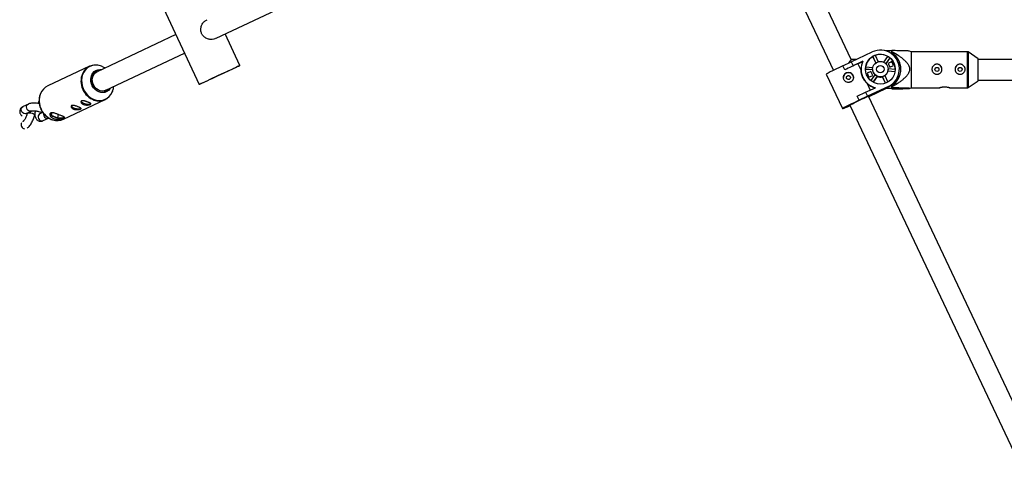
# Model space of a CAD drawing. Units: millimetres. Extents: x -2616 to 2584, y -4400 to 3783.
# Drawn here: x -788 to -22, y -976 to -625 of the extents above; entities that cross this region are included whole.
import ezdxf

# ---------------------------------------------------------------- set-up
doc = ezdxf.new("R2010")
doc.units = ezdxf.units.MM

msp = doc.modelspace()

# ---------------------------------------------------------------- linework, layer by layer
at = {"color": 7, "linetype": 'Continuous', "lineweight": 25}
for p, q in [((-141.27, -656.33), (-235.1, -457.66)), ((-249.57, -464.49), (-154.96, -664.83)), ((-691.15, -583.78), (-648.35, -675.82)), ((-634.94, -639.76), (-526.13, -588.37)), ((-666.43, -636.93), (-727.68, -665.86)), ((-616.61, -661.07), (-628.04, -636.5)), ((-141.12, -658.2), (-124.8, -650.5)), ((-109.49, -649.66), (-114.41, -649.66)), ((-109.49, -651.47), (-109.49, -649.43)), ((-94.49, -650.33), (-95.84, -649.79)), ((-50.79, -650.33), (-94.49, -650.33)), ((-94.49, -650.33), (-94.49, -678.33)), ((-42.49, -655.73), (-50.23, -650.5)), ((-720.85, -680.33), (-659.68, -651.44)), ((-147.58, -661.27), (-141.12, -658.2)), ((-137.16, -656.33), (-141.27, -656.33)), ((-141.12, -658.2), (-139.67, -661.27)), ((-132.12, -657.71), (-139.67, -661.27)), ((-135.97, -659.71), (-132.22, -657.94)), ((-124.28, -653.89), (-124.28, -654.01)), ((-121.89, -658.94), (-124.28, -653.89)), ((-121.94, -658.97), (-124.28, -654.01)), ((-122.56, -653.08), (-120.18, -658.13)), ((-115.86, -658.49), (-112.68, -653.9)), ((-111.12, -654.98), (-114.31, -659.58)), ((-111.12, -655.1), (-114.26, -659.63)), ((-109.56, -658.02), (-112.54, -659.43)), ((-109.56, -658.11), (-111.51, -659.03)), ((-111.12, -655.1), (-111.12, -654.98)), ((-108.15, -661), (-109.56, -658.02)), ((-109.56, -658.02), (-109.56, -658.11)), ((-109.12, -659.03), (-109.56, -658.11)), ((-42.49, -672.93), (-42.49, -655.73)), ((-13.65, -656.33), (-42.49, -656.33)), ((-733.55, -661.66), (-766.04, -676.94)), ((-146.13, -664.34), (-147.58, -661.27)), ((-146.13, -664.34), (-147.58, -661.27)), ((-147.58, -661.27), (-147.58, -661.27)), ((-139.67, -661.27), (-146.13, -664.34)), ((-146.13, -664.34), (-146.13, -664.34)), ((-135.97, -659.71), (-133.49, -664.95)), ((-133.51, -663.99), (-133.51, -664.17)), ((-133.51, -664.17), (-133.49, -664.95)), ((-124.47, -664.39), (-130.09, -663.93)), ((-124.47, -664.51), (-130.08, -664.05)), ((-129.93, -662.04), (-124.32, -662.5)), ((-125.84, -665.7), (-128.82, -667.11)), ((-124.43, -668.68), (-125.84, -665.7)), ((-125.84, -665.7), (-125.84, -665.74)), ((-124.49, -663.88), (-124.49, -663.94)), ((-124.47, -664.39), (-124.47, -664.51)), ((-112.66, -665.49), (-112.66, -665.37)), ((-107.05, -665.83), (-112.66, -665.37)), ((-107.07, -665.95), (-112.66, -665.49)), ((-112.54, -659.43), (-111.14, -662.41)), ((-112.5, -663.48), (-106.89, -663.94)), ((-112.49, -663.94), (-112.49, -663.88)), ((-111.14, -662.41), (-108.15, -661)), ((-103.69, -664.09), (-103.69, -663.88)), ((-160.6, -667.85), (-147.97, -694.61)), ((-128.82, -667.11), (-127.41, -670.09)), ((-127.41, -670.09), (-124.43, -668.68)), ((-125.83, -672.86), (-122.64, -668.26)), ((-121.08, -669.34), (-124.26, -673.93)), ((-121.08, -669.46), (-124.21, -673.97)), ((-121.08, -669.34), (-121.08, -669.46)), ((-116.82, -669.82), (-116.82, -669.7)), ((-114.43, -674.74), (-116.82, -669.7)), ((-114.48, -674.76), (-116.82, -669.82)), ((-115.1, -668.88), (-112.71, -673.94)), ((-50.23, -678.16), (-42.49, -672.93)), ((-42.49, -672.33), (-13.65, -672.33)), ((-129.93, -681.88), (-122.38, -678.32)), ((-128.71, -675.08), (-126.3, -680.17)), ((-112.17, -677.26), (-128.48, -684.96)), ((-113.96, -679.01), (-127.54, -685.42)), ((-112.17, -677.53), (-120.93, -681.66)), ((-114.52, -679.01), (-120.93, -682.03)), ((-109.49, -679.01), (-115.31, -679.01)), ((-114.54, -678.65), (-109.49, -678.65)), ((-112.17, -677.53), (-112.17, -677.26)), ((-109.49, -678.65), (-109.49, -676.58)), ((-109.49, -679.24), (-109.49, -679.01)), ((-95.81, -678.86), (-94.49, -678.33)), ((-94.49, -678.33), (-72.31, -678.33)), ((-64.66, -678.33), (-50.79, -678.33)), ((-753.87, -702.82), (-721.38, -687.55)), ((-136.4, -684.95), (-129.93, -681.88)), ((-134.95, -688.02), (-136.4, -684.95)), ((-134.95, -688.03), (-136.4, -684.95)), ((-136.4, -684.95), (-136.4, -684.95)), ((-128.48, -684.96), (-134.95, -688.02)), ((-134.95, -688.03), (-134.95, -688.02)), ((-129.93, -681.88), (-128.48, -684.96)), ((0, -955.46), (-127.76, -684.94)), ((-120.93, -681.66), (-120.93, -682.03)), ((-781.08, -691.02), (-785.22, -692.96)), ((-782.66, -698.39), (-778.53, -696.45)), ((-142.23, -691.77), (-8, -975.99)), ((-781.92, -698.04), (-781.97, -698.27)), ((-781.97, -698.27), (-781.97, -698.29)), ((-776.13, -699.64), (-776.12, -699.62)), ((-776.12, -699.62), (-775.99, -698.99)), ((-769.9, -697.47), (-772.1, -698.51)), ((-771.01, -697.46), (-770.99, -697.47)), ((-769.55, -703.94), (-765.41, -701.99)), ((-763.54, -697.91), (-763.36, -699.75)), ((-762.91, -697.81), (-763.36, -699.75)), ((-763.36, -699.75), (-758.36, -701.73)), ((-757.77, -699.17), (-758.36, -701.73)), ((-758.36, -701.73), (-753.56, -701.63)), ((-753.56, -701.63), (-753.63, -700.84))]:
    msp.add_line(p, q, dxfattribs=at)
at = {"color": 8, "linetype": 'Continuous', "lineweight": 25}
for p, q in [((-50.79, -678.33), (-50.79, -650.33)), ((-50.23, -650.5), (-50.23, -678.16))]:
    msp.add_line(p, q, dxfattribs=at)
at = {"color": 8, "linetype": 'Continuous', "lineweight": 25, "flags": 128}
for points in [[(-724.18, -661.58), (-726.17, -660.98), (-728.18, -660.72), (-730.17, -660.83), (-732.08, -661.28), (-733.87, -662.08), (-735.48, -663.2), (-736.87, -664.61), (-738.02, -666.27), (-738.89, -668.15), (-739.45, -670.2), (-739.69, -672.35), (-739.61, -674.56), (-739.21, -676.76), (-738.5, -678.91), (-737.49, -680.94), (-736.22, -682.8), (-734.71, -684.45), (-733.01, -685.84), (-731.15, -686.94), (-729.2, -687.71), (-727.19, -688.14), (-725.18, -688.22), (-723.22, -687.94), (-721.37, -687.31), (-719.67, -686.35), (-718.16, -685.08), (-716.88, -683.53), (-715.87, -681.76), (-715.3, -680.27)], [(-782.66, -698.39), (-782.77, -698.44), (-783.66, -698.61), (-784.58, -698.42), (-785.43, -697.91), (-786.09, -697.12), (-786.5, -696.17), (-786.6, -695.15), (-786.38, -694.19), (-785.86, -693.42), (-785.22, -692.96)], [(-778.53, -696.45), (-778.63, -696.49), (-779.52, -696.66), (-780.44, -696.48), (-781.29, -695.96), (-781.96, -695.18), (-782.36, -694.22), (-782.46, -693.2), (-782.24, -692.25), (-781.73, -691.48), (-781.08, -691.02)], [(-781.97, -698.27), (-781.95, -698.21), (-781.63, -697.92), (-781, -697.76), (-780.14, -697.74), (-779.14, -697.87), (-778.13, -698.12), (-777.24, -698.48), (-776.56, -698.89), (-776.18, -699.31), (-776.12, -699.62)], [(-781.97, -698.29), (-781.95, -698.23), (-781.64, -697.94), (-781.01, -697.78), (-780.14, -697.76), (-779.15, -697.88), (-778.14, -698.14), (-777.24, -698.49), (-776.56, -698.91), (-776.18, -699.33), (-776.13, -699.64)], [(-772.1, -698.51), (-772.4, -698.67), (-773.04, -699.32), (-773.41, -700.2), (-773.48, -701.2), (-773.22, -702.2), (-772.67, -703.09), (-771.9, -703.75), (-771.01, -704.1), (-770.08, -704.11), (-769.55, -703.94)], [(-769.29, -698.32), (-769.34, -699.26), (-769.08, -700.26), (-768.54, -701.14), (-767.77, -701.8), (-766.87, -702.16), (-765.95, -702.17), (-765.41, -701.99)]]:
    msp.add_lwpolyline(points, dxfattribs=at)
at = {"color": 7, "linetype": 'Continuous', "lineweight": 25, "flags": 128}
for points in [[(-717.3, -678.65), (-717.71, -679.27), (-718.79, -680.44), (-720.08, -681.33), (-721.53, -681.91), (-723.09, -682.14), (-724.7, -682.03), (-726.29, -681.58), (-727.81, -680.8), (-729.19, -679.73), (-730.38, -678.41), (-731.35, -676.88), (-732.04, -675.21), (-732.44, -673.46), (-732.52, -671.69), (-732.29, -669.98), (-731.75, -668.39), (-730.93, -666.99), (-729.85, -665.82), (-728.56, -664.93), (-727.11, -664.35), (-725.55, -664.11), (-724.15, -664.19)], [(-725.17, -664.67), (-726.43, -664.77), (-727.89, -665.2), (-729.2, -665.95), (-730.33, -667), (-731.21, -668.3), (-731.81, -669.8), (-732.1, -671.44), (-732.09, -673.15), (-731.75, -674.86), (-731.12, -676.5), (-730.21, -678.01), (-729.07, -679.32), (-727.73, -680.37), (-726.26, -681.13)], [(-720.85, -680.33), (-722.22, -680.78), (-723.74, -680.9), (-725.27, -680.65), (-726.76, -680.05), (-728.14, -679.12), (-729.33, -677.91), (-730.28, -676.48), (-730.96, -674.88), (-731.32, -673.21), (-731.35, -671.53), (-731.05, -669.92), (-730.43, -668.46), (-729.53, -667.22), (-728.38, -666.25), (-727.68, -665.86)], [(-721.55, -662.97), (-722.27, -662.52), (-724.18, -661.58)], [(-646.15, -674.77), (-644.86, -674.16), (-643.32, -673.44), (-641.57, -672.61), (-639.62, -671.7), (-637.53, -670.73), (-635.34, -669.71), (-633.09, -668.66), (-630.83, -667.61), (-628.6, -666.57), (-626.45, -665.58), (-624.42, -664.64), (-622.56, -663.78), (-620.9, -663.01), (-619.47, -662.36), (-618.31, -661.82), (-617.44, -661.43), (-616.87, -661.17), (-616.62, -661.07), (-616.7, -661.11), (-617.09, -661.31), (-617.8, -661.64), (-618.81, -662.12), (-620.1, -662.73), (-621.63, -663.45), (-623.39, -664.27), (-625.34, -665.18), (-627.43, -666.16), (-629.62, -667.18), (-631.87, -668.23), (-634.13, -669.28), (-636.36, -670.31), (-638.51, -671.31), (-640.54, -672.25), (-642.4, -673.11), (-644.06, -673.88), (-645.49, -674.53), (-646.65, -675.06), (-647.52, -675.46), (-648.09, -675.71), (-648.34, -675.82), (-648.26, -675.78), (-647.87, -675.58), (-647.16, -675.24), (-646.15, -674.77)], [(-124.47, -664.39), (-124.48, -664.16), (-124.49, -663.94)], [(-740.05, -688.78), (-740.03, -688.89), (-739.73, -689.35), (-739.12, -689.83), (-738.24, -690.29), (-737.17, -690.67), (-736.01, -690.96), (-734.87, -691.11), (-733.84, -691.13), (-733.01, -691), (-732.46, -690.75), (-732.41, -690.7)], [(-740.01, -688.77), (-739.98, -688.89), (-739.69, -689.35), (-739.08, -689.83), (-738.21, -690.28), (-737.16, -690.66), (-736.01, -690.94), (-734.88, -691.09), (-733.86, -691.11), (-733.05, -690.98), (-732.51, -690.73), (-732.44, -690.66)], [(-134.95, -688.03), (-136.98, -688.99), (-138.97, -689.95), (-140.86, -690.86), (-142.6, -691.72), (-144.16, -692.5), (-145.48, -693.18), (-146.55, -693.74), (-147.33, -694.17), (-147.81, -694.46), (-147.97, -694.6), (-147.81, -694.6), (-147.33, -694.44), (-146.55, -694.13), (-145.48, -693.68), (-144.16, -693.11), (-142.6, -692.42), (-142.04, -692.17)], [(-142.13, -691.98), (-142.58, -692.15), (-142.99, -692.3), (-143.08, -692.28), (-142.83, -692.11), (-142.25, -691.79), (-141.38, -691.33), (-140.25, -690.76), (-138.9, -690.09), (-137.38, -689.35), (-135.77, -688.58), (-134.12, -687.8), (-132.51, -687.05), (-131, -686.36), (-129.65, -685.75), (-128.51, -685.26), (-127.64, -684.89), (-127.07, -684.67), (-126.82, -684.61), (-126.9, -684.7), (-127.32, -684.95), (-127.67, -685.14)], [(-747.76, -692.4), (-747.74, -692.51), (-747.44, -692.97), (-746.82, -693.45), (-745.94, -693.91), (-744.87, -694.29), (-743.72, -694.58), (-742.57, -694.73), (-741.54, -694.75), (-740.71, -694.63), (-740.17, -694.37), (-740.12, -694.32)], [(-747.71, -692.4), (-747.69, -692.52), (-747.39, -692.98), (-746.78, -693.45), (-745.91, -693.9), (-744.86, -694.28), (-743.72, -694.56), (-742.59, -694.71), (-741.57, -694.73), (-740.75, -694.61), (-740.21, -694.35), (-740.14, -694.29)], [(-753.56, -701.63), (-753.25, -701.45), (-753.07, -701.29)]]:
    msp.add_lwpolyline(points, dxfattribs=at)
at = {"color": 7, "linetype": 'Continuous', "lineweight": 25}
for centre, radius in [((-118.48, -663.88), 11.6), ((-118.48, -663.88), 6), ((-118.49, -663.88), 2.9), ((-74.49, -664.02), 1.55), ((-56.49, -664.02), 1.55), ((-143.31, -670.43), 1.55)]:
    msp.add_circle(centre, radius, dxfattribs=at)
for centre, radius, start, end in [((-118.48, -663.88), 14.79, 295.26738, 115.29386), ((-50.79, -651.33), 1, 55.98065, 90), ((-99.24, -686.76), 51.89, 144.10533, 147.90766), ((-118.72, -663.99), 14.79, 154.88964, 255.67161), ((-118.49, -664.06), 11.59, 119.95227, 170.56473), ((-118.49, -663.94), 11.6, 110.56439, 119.95687), ((-118.49, -664.07), 11.6, 59.98108, 110.56443), ((-118.48, -663.94), 11.6, 50.5859, 59.97959), ((-118.48, -664.06), 11.59, 359.97129, 50.58995), ((-117.48, -663.9), 14.99, 302.21117, 57.78883), ((-117.48, -664.16), 14.99, 20.66741, 57.78365), ((-728.81, -671.73), 11.1, 70.23689, 157.42856), ((-92.76, -785.89), 136.15, 113.74617, 119.88917), ((6.25, -985.13), 355.13, 113.60658, 115.40906), ((-118.5, -663.94), 11.59, 170.56882, 179.96818), ((-118.49, -664.05), 6, 184.38499, 226.17625), ((-118.48, -664.05), 6, 304.36547, 346.15153), ((-118.48, -663.94), 5.99, 346.15434, 359.99992), ((-74.49, -663.94), 3.9, 0.01786, 179.98214), ((-56.49, -663.94), 3.9, 0.01786, 179.98214), ((-143.31, -670.35), 3.9, 0.01845, 179.98155), ((-118.49, -663.93), 6, 226.17401, 244.39148), ((-118.49, -664.05), 6, 244.39193, 286.15358), ((-118.49, -663.93), 6, 286.15306, 304.3682), ((-118.48, -664.14), 14.8, 295.25659, 339.76357), ((-761.15, -687.1), 11.28, 115.71987, 157.49226), ((-723.6, -674.91), 6.76, 246.84577, 321.38239), ((-728.42, -676.15), 13.75, 342.52995, 354.61386), ((-118.72, -664.16), 14.8, 227.54277, 254.66805), ((-68.84, -697.62), 19.73, 78.0039, 88.97842), ((-50.79, -677.33), 1, 270, 304.01935), ((-726.12, -677.48), 11.1, 250.29561, 337.80141), ((-762.58, -698.32), 1.63, 180.63349, 241.11191), ((-756.37, -689.35), 12.53, 236.0513, 260.84197), ((-758.58, -692.53), 11.32, 251.84594, 294.58478), ((-756.13, -693.13), 8.88, 255.43281, 286.82635)]:
    msp.add_arc(centre, radius, start, end, dxfattribs=at)
at = {"color": 8, "linetype": 'Continuous', "lineweight": 25}
for centre, radius, start, end in [((-724.53, -673.24), 15.63, 158.33335, 250.06304), ((-757.04, -688.51), 15.62, 158.47709, 251.05472), ((-770.82, -696.69), 0.798, 255.92681, 323.94788), ((-770.8, -696.7), 0.794, 255.90185, 323.51675), ((-783.55, -707.2), 3.2, 148.75431, 261.98955)]:
    msp.add_arc(centre, radius, start, end, dxfattribs=at)
at = {"color": 7, "linetype": 'Continuous', "lineweight": 25}
for points, knots in [([(-646.32, -636.21), (-646.59, -635.41), (-647.14, -633.8), (-646.89, -631.17), (-645.92, -628.68), (-644.25, -626.55), (-642.82, -625.82), (-642.13, -625.47)], [0, 0, 0, 0, 0.190977, 0.381433, 0.584922, 0.799222, 1, 1, 1, 1]), ([(-635.45, -639.88), (-635.93, -640.14), (-637.04, -640.73), (-639.28, -640.86), (-641.8, -640.36), (-644.23, -639.06), (-645.69, -637.47), (-646.21, -636.42), (-646.32, -636.21)], [0, 0, 0, 0, 0.144983, 0.330395, 0.524378, 0.734604, 0.946259, 1, 1, 1, 1]), ([(-95.85, -649.83), (-95.85, -649.82), (-95.84, -649.78), (-96.76, -649.73), (-98.13, -649.68), (-100.6, -649.6), (-104.38, -649.52), (-107.78, -649.46), (-109.49, -649.43)], [0, 0, 0, 0, 0.044914, 0.171353, 0.283483, 0.398196, 0.697018, 1, 1, 1, 1]), ([(-109.49, -650.13), (-108.04, -650.97), (-106.62, -651.83), (-104.52, -653.21), (-103.83, -653.68), (-102.47, -654.65), (-101.81, -655.15), (-100.5, -656.21), (-99.86, -656.77), (-98.66, -657.93), (-98.1, -658.55), (-97.33, -659.54), (-97.09, -659.88), (-96.65, -660.6), (-96.45, -660.98), (-96.12, -661.76), (-95.98, -662.16), (-95.84, -662.78), (-95.8, -663), (-95.75, -663.42), (-95.74, -663.63), (-95.73, -664.27), (-95.77, -664.69), (-95.95, -665.52), (-96.08, -665.93), (-96.4, -666.71), (-96.59, -667.09), (-97.03, -667.82), (-97.27, -668.17), (-98.04, -669.18), (-98.61, -669.81), (-99.52, -670.7), (-99.83, -670.98), (-100.47, -671.54), (-100.79, -671.82), (-101.77, -672.61), (-102.44, -673.12), (-103.81, -674.1), (-104.5, -674.57), (-106.6, -675.95), (-108.03, -676.82), (-109.49, -677.67)], [0, 0, 0, 0, 0.125, 0.125, 0.1875, 0.1875, 0.25, 0.25, 0.3125, 0.3125, 0.375, 0.375, 0.40625, 0.40625, 0.4375, 0.4375, 0.46875, 0.46875, 0.484375, 0.484375, 0.5, 0.5, 0.53125, 0.53125, 0.5625, 0.5625, 0.59375, 0.59375, 0.625, 0.625, 0.6875, 0.6875, 0.71875, 0.71875, 0.75, 0.75, 0.8125, 0.8125, 0.875, 0.875, 1, 1, 1, 1]), ([(-128.71, -675.08), (-128.87, -674.93), (-129.04, -674.77), (-129.36, -674.43), (-129.52, -674.26), (-130, -673.74), (-130.3, -673.37), (-130.88, -672.58), (-131.15, -672.17), (-131.66, -671.33), (-131.89, -670.89), (-132.2, -670.22), (-132.3, -670), (-132.49, -669.54), (-132.58, -669.31), (-132.83, -668.62), (-132.97, -668.15), (-133.2, -667.23), (-133.29, -666.76), (-133.39, -666.07), (-133.42, -665.84), (-133.46, -665.39), (-133.48, -665.17), (-133.49, -664.95)], [0, 0, 0, 0, 0.0625, 0.0625, 0.125, 0.125, 0.25, 0.25, 0.375, 0.375, 0.5, 0.5, 0.5625, 0.5625, 0.625, 0.625, 0.75, 0.75, 0.875, 0.875, 0.9375, 0.9375, 1, 1, 1, 1]), ([(-70.59, -663.91), (-70.59, -664.17), (-70.61, -664.43), (-70.71, -664.93), (-70.79, -665.18), (-70.98, -665.65), (-71.1, -665.87), (-71.39, -666.3), (-71.55, -666.5), (-71.91, -666.86), (-72.1, -667.02), (-72.53, -667.31), (-72.75, -667.43), (-73.22, -667.62), (-73.47, -667.7), (-73.97, -667.8), (-74.23, -667.83), (-74.74, -667.83), (-75, -667.8), (-75.5, -667.7), (-75.74, -667.63), (-76.22, -667.43), (-76.44, -667.31), (-76.87, -667.02), (-77.06, -666.86), (-77.42, -666.5), (-77.58, -666.3), (-77.87, -665.88), (-77.99, -665.65), (-78.19, -665.18), (-78.26, -664.93), (-78.36, -664.43), (-78.39, -664.17), (-78.39, -663.66), (-78.36, -663.4), (-78.26, -662.9), (-78.19, -662.66), (-77.99, -662.19), (-77.87, -661.96), (-77.59, -661.54), (-77.43, -661.34), (-77.07, -660.99), (-76.87, -660.82), (-76.45, -660.55), (-76.22, -660.43), (-75.75, -660.23), (-75.5, -660.16), (-75, -660.06), (-74.74, -660.03), (-74.23, -660.03), (-73.98, -660.06), (-73.47, -660.15), (-73.23, -660.23), (-72.76, -660.42), (-72.53, -660.54), (-72.11, -660.82), (-71.91, -660.99), (-71.55, -661.34), (-71.39, -661.54), (-71.1, -661.96), (-70.98, -662.18), (-70.79, -662.65), (-70.71, -662.9), (-70.61, -663.4), (-70.59, -663.65), (-70.59, -663.91)], [0, 0, 0, 0, 0.03125, 0.03125, 0.0625, 0.0625, 0.09375, 0.09375, 0.125, 0.125, 0.15625, 0.15625, 0.1875, 0.1875, 0.21875, 0.21875, 0.25, 0.25, 0.28125, 0.28125, 0.3125, 0.3125, 0.34375, 0.34375, 0.375, 0.375, 0.40625, 0.40625, 0.4375, 0.4375, 0.46875, 0.46875, 0.5, 0.5, 0.53125, 0.53125, 0.5625, 0.5625, 0.59375, 0.59375, 0.625, 0.625, 0.65625, 0.65625, 0.6875, 0.6875, 0.71875, 0.71875, 0.75, 0.75, 0.78125, 0.78125, 0.8125, 0.8125, 0.84375, 0.84375, 0.875, 0.875, 0.90625, 0.90625, 0.9375, 0.9375, 0.96875, 0.96875, 1, 1, 1, 1]), ([(-76.04, -664.07), (-76.02, -663.9), (-75.99, -663.56), (-75.72, -663.1), (-75.33, -662.75), (-74.85, -662.54), (-74.32, -662.51), (-73.81, -662.65), (-73.38, -662.95), (-73.08, -663.37), (-72.93, -663.77), (-72.95, -664.01), (-72.96, -664.07)], [0, 0, 0, 0, 0.1062168, 0.2123932, 0.3196219, 0.4276153, 0.5344418, 0.6399844, 0.7461285, 0.8538104, 0.9615931, 1, 1, 1, 1]), ([(-52.59, -663.91), (-52.59, -664.17), (-52.61, -664.43), (-52.71, -664.93), (-52.79, -665.18), (-52.98, -665.65), (-53.1, -665.87), (-53.39, -666.3), (-53.55, -666.5), (-53.91, -666.86), (-54.1, -667.02), (-54.53, -667.31), (-54.75, -667.43), (-55.22, -667.62), (-55.47, -667.7), (-55.97, -667.8), (-56.23, -667.83), (-56.74, -667.83), (-57, -667.8), (-57.5, -667.7), (-57.74, -667.63), (-58.22, -667.43), (-58.44, -667.31), (-58.87, -667.02), (-59.06, -666.86), (-59.42, -666.5), (-59.58, -666.3), (-59.87, -665.88), (-59.99, -665.65), (-60.19, -665.18), (-60.26, -664.93), (-60.36, -664.43), (-60.39, -664.17), (-60.39, -663.66), (-60.36, -663.4), (-60.26, -662.9), (-60.19, -662.66), (-59.99, -662.19), (-59.87, -661.96), (-59.59, -661.54), (-59.43, -661.34), (-59.07, -660.99), (-58.87, -660.82), (-58.45, -660.55), (-58.22, -660.43), (-57.75, -660.23), (-57.5, -660.16), (-57, -660.06), (-56.74, -660.03), (-56.23, -660.03), (-55.98, -660.06), (-55.47, -660.15), (-55.23, -660.23), (-54.76, -660.42), (-54.53, -660.54), (-54.11, -660.82), (-53.91, -660.99), (-53.55, -661.34), (-53.39, -661.54), (-53.1, -661.96), (-52.98, -662.18), (-52.79, -662.65), (-52.71, -662.9), (-52.61, -663.4), (-52.59, -663.65), (-52.59, -663.91)], [0, 0, 0, 0, 0.03125, 0.03125, 0.0625, 0.0625, 0.09375, 0.09375, 0.125, 0.125, 0.15625, 0.15625, 0.1875, 0.1875, 0.21875, 0.21875, 0.25, 0.25, 0.28125, 0.28125, 0.3125, 0.3125, 0.34375, 0.34375, 0.375, 0.375, 0.40625, 0.40625, 0.4375, 0.4375, 0.46875, 0.46875, 0.5, 0.5, 0.53125, 0.53125, 0.5625, 0.5625, 0.59375, 0.59375, 0.625, 0.625, 0.65625, 0.65625, 0.6875, 0.6875, 0.71875, 0.71875, 0.75, 0.75, 0.78125, 0.78125, 0.8125, 0.8125, 0.84375, 0.84375, 0.875, 0.875, 0.90625, 0.90625, 0.9375, 0.9375, 0.96875, 0.96875, 1, 1, 1, 1]), ([(-58.04, -664.07), (-58.02, -663.9), (-57.99, -663.56), (-57.72, -663.1), (-57.33, -662.75), (-56.85, -662.54), (-56.32, -662.51), (-55.81, -662.65), (-55.38, -662.95), (-55.08, -663.37), (-54.93, -663.77), (-54.95, -664.01), (-54.96, -664.07)], [0, 0, 0, 0, 0.106217, 0.212393, 0.319622, 0.427615, 0.534442, 0.639984, 0.746128, 0.85381, 0.961593, 1, 1, 1, 1]), ([(-730.37, -668.62), (-730.45, -668.59), (-730.71, -668.48), (-730.99, -668.31), (-731.18, -668.16), (-731.14, -668.07), (-731.13, -668.04)], [0, 0, 0, 0, 0.149634, 0.488524, 0.832774, 1, 1, 1, 1]), ([(-730.91, -667.85), (-730.89, -667.83), (-730.78, -667.77), (-730.4, -667.69), (-730, -667.63), (-729.76, -667.64), (-729.73, -667.64)], [0, 0, 0, 0, 0.11459, 0.532294, 0.953724, 1, 1, 1, 1]), ([(-144.98, -666.79), (-145.21, -666.9), (-145.43, -667.03), (-145.84, -667.33), (-146.03, -667.51), (-146.38, -667.89), (-146.53, -668.09), (-146.79, -668.53), (-146.9, -668.76), (-147.07, -669.24), (-147.13, -669.49), (-147.21, -670), (-147.22, -670.25), (-147.2, -670.76), (-147.16, -671.02), (-147.04, -671.52), (-146.95, -671.76), (-146.73, -672.22), (-146.6, -672.44), (-146.29, -672.85), (-146.12, -673.04), (-145.55, -673.56), (-145.11, -673.82), (-144.39, -674.07), (-144.15, -674.13), (-143.64, -674.21), (-143.39, -674.22), (-142.88, -674.19), (-142.62, -674.16), (-142.13, -674.03), (-141.88, -673.95), (-141.42, -673.73), (-141.2, -673.6), (-140.79, -673.29), (-140.6, -673.12), (-140.25, -672.74), (-140.1, -672.54), (-139.84, -672.1), (-139.73, -671.87), (-139.56, -671.4), (-139.5, -671.15), (-139.42, -670.65), (-139.41, -670.4), (-139.43, -669.89), (-139.47, -669.63), (-139.59, -669.14), (-139.68, -668.9), (-139.9, -668.43), (-140.03, -668.21), (-140.33, -667.8), (-140.51, -667.61), (-140.88, -667.26), (-141.09, -667.11), (-141.53, -666.85), (-141.76, -666.74), (-142.23, -666.56), (-142.48, -666.5), (-142.99, -666.42), (-143.24, -666.41), (-143.75, -666.43), (-144.01, -666.47), (-144.5, -666.59), (-144.75, -666.67), (-144.98, -666.79)], [0, 0, 0, 0, 0.03125, 0.03125, 0.0625, 0.0625, 0.09375, 0.09375, 0.125, 0.125, 0.15625, 0.15625, 0.1875, 0.1875, 0.21875, 0.21875, 0.25, 0.25, 0.28125, 0.28125, 0.3125, 0.3125, 0.375, 0.375, 0.40625, 0.40625, 0.4375, 0.4375, 0.46875, 0.46875, 0.5, 0.5, 0.53125, 0.53125, 0.5625, 0.5625, 0.59375, 0.59375, 0.625, 0.625, 0.65625, 0.65625, 0.6875, 0.6875, 0.71875, 0.71875, 0.75, 0.75, 0.78125, 0.78125, 0.8125, 0.8125, 0.84375, 0.84375, 0.875, 0.875, 0.90625, 0.90625, 0.9375, 0.9375, 0.96875, 0.96875, 1, 1, 1, 1]), ([(-144.84, -670.48), (-144.85, -670.37), (-144.85, -670.08), (-144.66, -669.65), (-144.35, -669.28), (-144.09, -669.13), (-143.98, -669.07)], [0, 0, 0, 0, 0.187961, 0.485755, 0.785611, 1, 1, 1, 1]), ([(-143.98, -669.07), (-143.81, -669.01), (-143.49, -668.9), (-142.96, -668.94), (-142.47, -669.14), (-142.08, -669.5), (-141.81, -669.96), (-141.78, -670.3), (-141.76, -670.48)], [0, 0, 0, 0, 0.166048, 0.332039, 0.499535, 0.668116, 0.835029, 1, 1, 1, 1]), ([(-715.75, -681.57), (-715.72, -681.51), (-715.53, -681.14), (-715.42, -680.73), (-715.33, -680.38)], [0, 0, 0, 0, 0.1499254, 1, 1, 1, 1]), ([(-109.49, -679.24), (-108.03, -679.22), (-106.59, -679.19), (-103.77, -679.13), (-102.4, -679.1), (-100.44, -679.06), (-99.8, -679.04), (-98.89, -679.01), (-98.6, -679), (-98.04, -678.98), (-97.77, -678.97), (-97, -678.94), (-96.56, -678.92), (-96.08, -678.89), (-95.95, -678.88), (-95.78, -678.85), (-95.73, -678.84), (-95.74, -678.81), (-95.79, -678.8), (-95.98, -678.78), (-96.11, -678.76), (-96.61, -678.73), (-97.06, -678.71), (-98.1, -678.67), (-98.66, -678.65), (-99.86, -678.61), (-100.49, -678.6), (-102.44, -678.55), (-103.82, -678.52), (-106.62, -678.46), (-108.04, -678.44), (-109.49, -678.41)], [0, 0, 0, 0, 0.125, 0.125, 0.25, 0.25, 0.3125, 0.3125, 0.34375, 0.34375, 0.375, 0.375, 0.4375, 0.4375, 0.46875, 0.46875, 0.5, 0.5, 0.53125, 0.53125, 0.5625, 0.5625, 0.625, 0.625, 0.6875, 0.6875, 0.75, 0.75, 0.875, 0.875, 1, 1, 1, 1]), ([(-72.31, -678.32), (-72.35, -678.32), (-72.43, -678.32), (-72.09, -678.2), (-71.39, -677.99), (-70.33, -677.78), (-69.07, -677.65), (-67.75, -677.66), (-66.53, -677.8), (-65.51, -678.01), (-64.82, -678.21), (-64.52, -678.33), (-64.63, -678.32), (-64.66, -678.32)], [0, 0, 0, 0, 0.061257, 0.157789, 0.255369, 0.356205, 0.457733, 0.555955, 0.652102, 0.75055, 0.852116, 0.952862, 1, 1, 1, 1]), ([(-68.49, -677.89), (-68.93, -677.89), (-69.35, -677.91), (-70.18, -677.98), (-70.56, -678.03), (-71.24, -678.13), (-71.53, -678.19), (-72, -678.28), (-72.17, -678.31), (-72.28, -678.32)], [0, 0, 0, 0, 0.25, 0.25, 0.5, 0.5, 0.75, 0.75, 1, 1, 1, 1]), ([(-772.75, -688.55), (-773.04, -689.01), (-773.43, -689.63), (-773.76, -690.34), (-773.86, -690.54)], [0, 0, 0, 0, 0.725304, 1, 1, 1, 1]), ([(-771.66, -682.89), (-771.69, -682.96), (-772.02, -683.6), (-772.4, -684.97), (-772.76, -686.96), (-772.81, -689.03), (-772.58, -691.11), (-772.08, -693.18), (-771.3, -695.17), (-770.27, -697.04), (-769.01, -698.76), (-767.55, -700.28), (-765.92, -701.57), (-764.15, -702.57), (-762.91, -703.15), (-762.27, -703.3), (-762.26, -703.3)], [0, 0, 0, 0, 0.009267, 0.091189, 0.173306, 0.255584, 0.337984, 0.420471, 0.50302, 0.585615, 0.66824, 0.750881, 0.833517, 0.916116, 0.998631, 1, 1, 1, 1]), ([(-739.69, -688.56), (-739.57, -688.5), (-739.43, -688.46), (-739.11, -688.41), (-738.93, -688.4), (-738.55, -688.42), (-738.34, -688.44), (-737.91, -688.51), (-737.68, -688.55), (-737.21, -688.67), (-736.97, -688.73), (-736.47, -688.88), (-736.22, -688.96), (-735.73, -689.13), (-735.48, -689.22), (-734.99, -689.4), (-734.76, -689.49), (-734.3, -689.67), (-734.08, -689.76), (-733.68, -689.93), (-733.5, -690.01), (-733.16, -690.17), (-733.01, -690.25), (-732.75, -690.4), (-732.65, -690.47), (-732.48, -690.61), (-732.42, -690.67), (-732.36, -690.8), (-732.35, -690.86), (-732.39, -690.99), (-732.43, -691.05), (-732.57, -691.17), (-732.67, -691.23), (-732.91, -691.34), (-733.05, -691.39), (-733.39, -691.5), (-733.57, -691.54), (-733.98, -691.63), (-734.2, -691.67), (-734.66, -691.72), (-734.9, -691.75), (-735.41, -691.77), (-735.67, -691.77), (-736.19, -691.75), (-736.45, -691.72), (-736.97, -691.65), (-737.23, -691.6), (-737.72, -691.47), (-737.97, -691.39), (-738.42, -691.22), (-738.63, -691.11), (-739.02, -690.89), (-739.21, -690.77), (-739.52, -690.51), (-739.65, -690.38), (-739.88, -690.1), (-739.97, -689.97), (-740.1, -689.69), (-740.15, -689.56), (-740.18, -689.3), (-740.18, -689.18), (-740.12, -688.96), (-740.07, -688.86), (-739.91, -688.69), (-739.81, -688.61), (-739.69, -688.56)], [0, 0, 0, 0, 0.03125, 0.03125, 0.0625, 0.0625, 0.09375, 0.09375, 0.125, 0.125, 0.15625, 0.15625, 0.1875, 0.1875, 0.21875, 0.21875, 0.25, 0.25, 0.28125, 0.28125, 0.3125, 0.3125, 0.34375, 0.34375, 0.375, 0.375, 0.40625, 0.40625, 0.4375, 0.4375, 0.46875, 0.46875, 0.5, 0.5, 0.53125, 0.53125, 0.5625, 0.5625, 0.59375, 0.59375, 0.625, 0.625, 0.65625, 0.65625, 0.6875, 0.6875, 0.71875, 0.71875, 0.75, 0.75, 0.78125, 0.78125, 0.8125, 0.8125, 0.84375, 0.84375, 0.875, 0.875, 0.90625, 0.90625, 0.9375, 0.9375, 0.96875, 0.96875, 1, 1, 1, 1]), ([(-785.22, -692.96), (-785.47, -693.1), (-786.03, -693.39), (-786.78, -694.04), (-787.4, -694.91), (-787.77, -695.94), (-787.83, -697.01), (-787.62, -698.04), (-787.19, -698.96), (-786.6, -699.77), (-786.09, -700.23), (-785.84, -700.45)], [0, 0, 0, 0, 0.099258, 0.214976, 0.325495, 0.434661, 0.549206, 0.657654, 0.766789, 0.884561, 1, 1, 1, 1]), ([(-772.57, -690.77), (-772.71, -690.74), (-773.41, -690.57), (-774.69, -690.39), (-776.36, -690.25), (-777.97, -690.27), (-779.45, -690.46), (-780.46, -690.74), (-780.98, -690.97), (-781.08, -691.02)], [0, 0, 0, 0, 0.04233, 0.219649, 0.398737, 0.582361, 0.775123, 0.95536, 1, 1, 1, 1]), ([(-778.52, -696.45), (-778.51, -696.44), (-778.49, -696.43), (-778.19, -696.35), (-777.61, -696.28), (-776.76, -696.25), (-775.69, -696.32), (-774.46, -696.49), (-773.17, -696.76), (-771.98, -697.1), (-771.3, -697.35), (-771.01, -697.46)], [0, 0, 0, 0, 0.0597751, 0.1547749, 0.2587614, 0.3737863, 0.4978556, 0.6280759, 0.7617352, 0.8965846, 1, 1, 1, 1]), ([(-775.79, -696.33), (-775.86, -696.82), (-776.02, -697.88), (-776.03, -699.36), (-775.84, -700.72), (-775.44, -701.88), (-774.86, -702.84), (-774.08, -703.61), (-773.11, -704.17), (-772.04, -704.43), (-770.95, -704.4), (-770.13, -704.19), (-769.69, -704), (-769.55, -703.94)], [0, 0, 0, 0, 0.107041, 0.230588, 0.348359, 0.448207, 0.537732, 0.622768, 0.706303, 0.794611, 0.878497, 0.962685, 1, 1, 1, 1]), ([(-747.4, -692.18), (-747.27, -692.12), (-747.13, -692.08), (-746.82, -692.03), (-746.64, -692.02), (-746.25, -692.04), (-746.05, -692.06), (-745.61, -692.13), (-745.38, -692.18), (-744.91, -692.29), (-744.67, -692.36), (-744.18, -692.5), (-743.93, -692.58), (-743.43, -692.75), (-743.18, -692.84), (-742.7, -693.02), (-742.46, -693.11), (-742.01, -693.29), (-741.79, -693.38), (-741.39, -693.55), (-741.2, -693.63), (-740.86, -693.8), (-740.71, -693.87), (-740.46, -694.02), (-740.35, -694.09), (-740.19, -694.23), (-740.13, -694.29), (-740.06, -694.42), (-740.05, -694.49), (-740.09, -694.61), (-740.13, -694.67), (-740.28, -694.79), (-740.37, -694.85), (-740.61, -694.96), (-740.76, -695.02), (-741.09, -695.12), (-741.28, -695.17), (-741.68, -695.25), (-741.9, -695.29), (-742.37, -695.35), (-742.61, -695.37), (-743.11, -695.39), (-743.37, -695.39), (-743.89, -695.37), (-744.15, -695.35), (-744.68, -695.27), (-744.93, -695.22), (-745.43, -695.09), (-745.67, -695.02), (-746.13, -694.84), (-746.34, -694.74), (-746.73, -694.51), (-746.91, -694.39), (-747.22, -694.13), (-747.36, -694), (-747.59, -693.73), (-747.68, -693.59), (-747.81, -693.32), (-747.85, -693.18), (-747.89, -692.92), (-747.88, -692.8), (-747.82, -692.58), (-747.77, -692.48), (-747.62, -692.31), (-747.52, -692.24), (-747.4, -692.18)], [0, 0, 0, 0, 0.03125, 0.03125, 0.0625, 0.0625, 0.09375, 0.09375, 0.125, 0.125, 0.15625, 0.15625, 0.1875, 0.1875, 0.21875, 0.21875, 0.25, 0.25, 0.28125, 0.28125, 0.3125, 0.3125, 0.34375, 0.34375, 0.375, 0.375, 0.40625, 0.40625, 0.4375, 0.4375, 0.46875, 0.46875, 0.5, 0.5, 0.53125, 0.53125, 0.5625, 0.5625, 0.59375, 0.59375, 0.625, 0.625, 0.65625, 0.65625, 0.6875, 0.6875, 0.71875, 0.71875, 0.75, 0.75, 0.78125, 0.78125, 0.8125, 0.8125, 0.84375, 0.84375, 0.875, 0.875, 0.90625, 0.90625, 0.9375, 0.9375, 0.96875, 0.96875, 1, 1, 1, 1]), ([(-781.97, -698.29), (-782.02, -698.49), (-782.17, -699.08), (-782.51, -700.12), (-783, -701.34), (-783.58, -702.48), (-784.18, -703.44), (-784.73, -704.15), (-785.14, -704.57), (-785.36, -704.73), (-785.36, -704.73), (-785.36, -704.73)], [0, 0, 0, 0, 0.070746, 0.205763, 0.342518, 0.479446, 0.613888, 0.743544, 0.851765, 0.951334, 1, 1, 1, 1]), ([(-782.04, -709.73), (-781.7, -709.47), (-780.97, -708.93), (-779.96, -707.83), (-778.99, -706.5), (-778.11, -704.99), (-777.35, -703.4), (-776.71, -701.75), (-776.33, -700.49), (-776.16, -699.79), (-776.13, -699.64)], [0, 0, 0, 0, 0.126177, 0.26842, 0.413375, 0.55349, 0.690419, 0.826111, 0.962128, 1, 1, 1, 1]), ([(-770.99, -697.47), (-770.8, -697.54), (-770.59, -697.63), (-770.42, -697.71), (-770.41, -697.71)], [0, 0, 0, 0, 0.941346, 1, 1, 1, 1]), ([(-763.62, -697.93), (-763.44, -697.84), (-763.24, -697.79), (-762.78, -697.74), (-762.52, -697.74), (-761.98, -697.8), (-761.69, -697.85), (-761.22, -697.96), (-761.06, -698), (-760.74, -698.09), (-760.58, -698.14), (-760.08, -698.3), (-759.73, -698.42), (-759.03, -698.68), (-758.67, -698.81), (-758.14, -699.02), (-757.96, -699.09), (-757.6, -699.23), (-757.42, -699.3), (-756.9, -699.51), (-756.56, -699.64), (-755.89, -699.91), (-755.57, -700.03), (-754.98, -700.26), (-754.71, -700.37), (-754.21, -700.57), (-753.99, -700.67), (-753.62, -700.84), (-753.46, -700.92), (-753.21, -701.07), (-753.12, -701.14), (-753.04, -701.24), (-753.02, -701.28), (-753, -701.35), (-753, -701.38), (-753.04, -701.49), (-753.1, -701.56), (-753.3, -701.72), (-753.44, -701.8), (-753.7, -701.92), (-753.79, -701.96), (-754.01, -702.05), (-754.12, -702.09), (-754.49, -702.22), (-754.76, -702.3), (-755.21, -702.42), (-755.37, -702.46), (-755.69, -702.53), (-755.85, -702.57), (-756.36, -702.66), (-756.72, -702.72), (-757.46, -702.8), (-757.84, -702.82), (-758.41, -702.83), (-758.6, -702.83), (-758.98, -702.81), (-759.18, -702.8), (-759.75, -702.75), (-760.12, -702.69), (-760.85, -702.52), (-761.21, -702.41), (-761.87, -702.15), (-762.17, -702), (-762.74, -701.65), (-763, -701.46), (-763.45, -701.06), (-763.64, -700.84), (-763.96, -700.41), (-764.08, -700.19), (-764.22, -699.85), (-764.25, -699.74), (-764.31, -699.53), (-764.33, -699.42), (-764.36, -699.11), (-764.35, -698.92), (-764.25, -698.55), (-764.17, -698.39), (-763.95, -698.12), (-763.8, -698.01), (-763.62, -697.93)], [0, 0, 0, 0, 0.03125, 0.03125, 0.0625, 0.0625, 0.09375, 0.09375, 0.109375, 0.109375, 0.125, 0.125, 0.15625, 0.15625, 0.1875, 0.1875, 0.203125, 0.203125, 0.21875, 0.21875, 0.25, 0.25, 0.28125, 0.28125, 0.3125, 0.3125, 0.34375, 0.34375, 0.375, 0.375, 0.40625, 0.40625, 0.421875, 0.421875, 0.4375, 0.4375, 0.46875, 0.46875, 0.5, 0.5, 0.515625, 0.515625, 0.53125, 0.53125, 0.5625, 0.5625, 0.578125, 0.578125, 0.59375, 0.59375, 0.625, 0.625, 0.65625, 0.65625, 0.671875, 0.671875, 0.6875, 0.6875, 0.71875, 0.71875, 0.75, 0.75, 0.78125, 0.78125, 0.8125, 0.8125, 0.84375, 0.84375, 0.875, 0.875, 0.890625, 0.890625, 0.90625, 0.90625, 0.9375, 0.9375, 0.96875, 0.96875, 1, 1, 1, 1])]:
    msp.add_open_spline(points, degree=3, knots=knots, dxfattribs=at)

doc.saveas('drawing.dxf')
